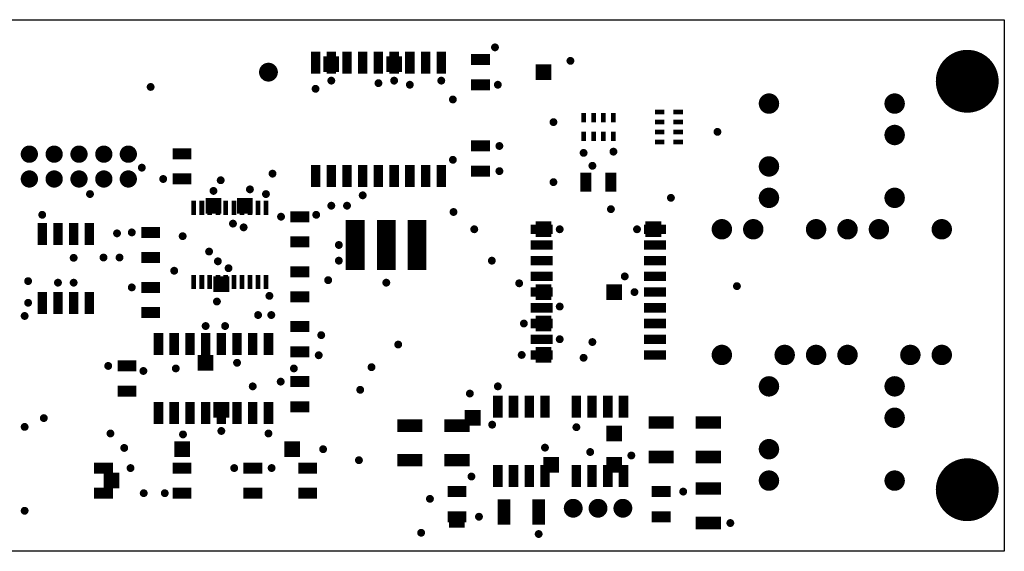
# Model space of a CAD drawing. Extents: x 326 to 486, y 334 to 377.
# Drawn here: x 407 to 486, y 334 to 377 of the extents above; entities that cross this region are included whole.
import ezdxf

# ---------------------------------------------------------------- set-up
doc = ezdxf.new("R2010")
doc.units = 0
for name, color, linetype in [('BottomCopper', 5, 'Continuous'), ('Profile', 55, 'Continuous'), ('TopCopper', 1, 'Continuous'), ('ViaHoles', 255, 'Continuous')]:
    doc.layers.add(name, color=color, linetype=linetype)

msp = doc.modelspace()

# ---------------------------------------------------------------- linework, layer by layer
at = {"layer": 'BottomCopper'}
for points, const_width in [([(430.911, 372.9101), (430.911, 374.3071), (430.53, 374.3071), (430.53, 372.9101)], 0.381), ([(432.181, 372.9101), (432.181, 374.3071), (431.8, 374.3071), (431.8, 372.9101)], 0.381), ([(433.451, 372.9101), (433.451, 374.3071), (433.07, 374.3071), (433.07, 372.9101)], 0.381), ([(434.721, 372.9101), (434.721, 374.3071), (434.34, 374.3071), (434.34, 372.9101)], 0.381), ([(435.991, 372.9101), (435.991, 374.3071), (435.61, 374.3071), (435.61, 372.9101)], 0.381), ([(437.261, 372.9101), (437.261, 374.3071), (436.88, 374.3071), (436.88, 372.9101)], 0.381), ([(438.531, 372.9101), (438.531, 374.3071), (438.15, 374.3071), (438.15, 372.9101)], 0.381), ([(439.801, 372.9101), (439.801, 374.3071), (439.42, 374.3071), (439.42, 372.9101)], 0.381), ([(441.071, 372.9101), (441.071, 374.3071), (440.69, 374.3071), (440.69, 372.9101)], 0.381), ([(444.59525, 373.64035), (444.59525, 374.08485), (443.51575, 374.08485), (443.51575, 373.64035)], 0.4445), ([(444.59525, 371.60835), (444.59525, 372.05285), (443.51575, 372.05285), (443.51575, 371.60835)], 0.4445), ([(452.48195, 368.87785), (452.48195, 369.44935), (452.29145, 369.44935), (452.29145, 368.87785)], 0.1905), ([(453.29475, 368.87785), (453.29475, 369.44935), (453.10425, 369.44935), (453.10425, 368.87785)], 0.1905), ([(454.08215, 368.87785), (454.08215, 369.44935), (453.89165, 369.44935), (453.89165, 368.87785)], 0.1905), ([(454.89495, 368.87785), (454.89495, 369.44935), (454.70445, 369.44935), (454.70445, 368.87785)], 0.1905), ([(458.81925, 369.52555), (458.81925, 369.71605), (458.24775, 369.71605), (458.24775, 369.52555)], 0.1905), ([(460.31785, 369.52555), (460.31785, 369.71605), (459.74635, 369.71605), (459.74635, 369.52555)], 0.1905), ([(458.81925, 368.71275), (458.81925, 368.90325), (458.24775, 368.90325), (458.24775, 368.71275)], 0.1905), ([(460.31785, 368.71275), (460.31785, 368.90325), (459.74635, 368.90325), (459.74635, 368.71275)], 0.1905), ([(452.48195, 367.37925), (452.48195, 367.95075), (452.29145, 367.95075), (452.29145, 367.37925)], 0.1905), ([(453.29475, 367.37925), (453.29475, 367.95075), (453.10425, 367.95075), (453.10425, 367.37925)], 0.1905), ([(454.08215, 367.37925), (454.08215, 367.95075), (453.89165, 367.95075), (453.89165, 367.37925)], 0.1905), ([(454.89495, 367.37925), (454.89495, 367.95075), (454.70445, 367.95075), (454.70445, 367.37925)], 0.1905), ([(458.81925, 367.92535), (458.81925, 368.11585), (458.24775, 368.11585), (458.24775, 367.92535)], 0.1905), ([(460.31785, 367.92535), (460.31785, 368.11585), (459.74635, 368.11585), (459.74635, 367.92535)], 0.1905), ([(444.59525, 366.65535), (444.59525, 367.09985), (443.51575, 367.09985), (443.51575, 366.65535)], 0.4445), ([(458.81925, 367.11255), (458.81925, 367.30305), (458.24775, 367.30305), (458.24775, 367.11255)], 0.1905), ([(460.31785, 367.11255), (460.31785, 367.30305), (459.74635, 367.30305), (459.74635, 367.11255)], 0.1905), ([(420.46525, 366.02035), (420.46525, 366.46485), (419.38575, 366.46485), (419.38575, 366.02035)], 0.4445), ([(430.911, 363.7661), (430.911, 365.1631), (430.53, 365.1631), (430.53, 363.7661)], 0.381), ([(432.181, 363.7661), (432.181, 365.1631), (431.8, 365.1631), (431.8, 363.7661)], 0.381), ([(433.451, 363.7661), (433.451, 365.1631), (433.07, 365.1631), (433.07, 363.7661)], 0.381), ([(434.721, 363.7661), (434.721, 365.1631), (434.34, 365.1631), (434.34, 363.7661)], 0.381), ([(435.991, 363.7661), (435.991, 365.1631), (435.61, 365.1631), (435.61, 363.7661)], 0.381), ([(437.261, 363.7661), (437.261, 365.1631), (436.88, 365.1631), (436.88, 363.7661)], 0.381), ([(438.531, 363.7661), (438.531, 365.1631), (438.15, 365.1631), (438.15, 363.7661)], 0.381), ([(439.801, 363.7661), (439.801, 365.1631), (439.42, 365.1631), (439.42, 363.7661)], 0.381), ([(441.071, 363.7661), (441.071, 365.1631), (440.69, 365.1631), (440.69, 363.7661)], 0.381), ([(420.46525, 363.98835), (420.46525, 364.43285), (419.38575, 364.43285), (419.38575, 363.98835)], 0.4445), ([(444.59525, 364.62335), (444.59525, 365.06785), (443.51575, 365.06785), (443.51575, 364.62335)], 0.4445), ([(452.78675, 363.41685), (452.78675, 364.49635), (452.34225, 364.49635), (452.34225, 363.41685)], 0.4445), ([(454.81875, 363.41685), (454.81875, 364.49635), (454.37425, 364.49635), (454.37425, 363.41685)], 0.4445), ([(420.96055, 361.39755), (420.96055, 362.35005), (420.77005, 362.35005), (420.77005, 361.39755)], 0.1905), ([(421.62095, 361.39755), (421.62095, 362.35005), (421.43045, 362.35005), (421.43045, 361.39755)], 0.1905), ([(422.25595, 361.39755), (422.25595, 362.35005), (422.06545, 362.35005), (422.06545, 361.39755)], 0.1905), ([(422.91635, 361.39755), (422.91635, 362.35005), (422.72585, 362.35005), (422.72585, 361.39755)], 0.1905), ([(423.55135, 361.39755), (423.55135, 362.35005), (423.36085, 362.35005), (423.36085, 361.39755)], 0.1905), ([(424.21175, 361.39755), (424.21175, 362.35005), (424.02125, 362.35005), (424.02125, 361.39755)], 0.1905), ([(424.87215, 361.39755), (424.87215, 362.35005), (424.68165, 362.35005), (424.68165, 361.39755)], 0.1905), ([(425.50715, 361.39755), (425.50715, 362.35005), (425.31665, 362.35005), (425.31665, 361.39755)], 0.1905), ([(426.16755, 361.39755), (426.16755, 362.35005), (425.97705, 362.35005), (425.97705, 361.39755)], 0.1905), ([(426.80255, 361.39755), (426.80255, 362.35005), (426.61205, 362.35005), (426.61205, 361.39755)], 0.1905), ([(429.99025, 360.94035), (429.99025, 361.38485), (428.91075, 361.38485), (428.91075, 360.94035)], 0.4445), ([(408.813, 359.0671), (408.813, 360.4641), (408.432, 360.4641), (408.432, 359.0671)], 0.381), ([(410.083, 359.0671), (410.083, 360.4641), (409.702, 360.4641), (409.702, 359.0671)], 0.381), ([(411.353, 359.0671), (411.353, 360.4641), (410.972, 360.4641), (410.972, 359.0671)], 0.381), ([(412.623, 359.0671), (412.623, 360.4641), (412.242, 360.4641), (412.242, 359.0671)], 0.381), ([(434.3019, 357.2256), (434.3019, 360.5276), (433.5399, 360.5276), (433.5399, 357.2256)], 0.762), ([(436.8165, 357.2256), (436.8165, 360.5276), (436.0545, 360.5276), (436.0545, 357.2256)], 0.762), ([(439.3057, 357.2256), (439.3057, 360.5276), (438.5437, 360.5276), (438.5437, 357.2256)], 0.762), ([(417.92525, 359.67035), (417.92525, 360.11485), (416.84575, 360.11485), (416.84575, 359.67035)], 0.4445), ([(449.707, 359.9561), (449.707, 360.3371), (448.31, 360.3371), (448.31, 359.9561)], 0.381), ([(458.851, 359.9561), (458.851, 360.3371), (457.454, 360.3371), (457.454, 359.9561)], 0.381), ([(429.99025, 358.90835), (429.99025, 359.35285), (428.91075, 359.35285), (428.91075, 358.90835)], 0.4445), ([(449.707, 358.6861), (449.707, 359.0671), (448.31, 359.0671), (448.31, 358.6861)], 0.381), ([(458.851, 358.6861), (458.851, 359.0671), (457.454, 359.0671), (457.454, 358.6861)], 0.381), ([(417.92525, 357.63835), (417.92525, 358.08285), (416.84575, 358.08285), (416.84575, 357.63835)], 0.4445), ([(449.707, 357.4161), (449.707, 357.7971), (448.31, 357.7971), (448.31, 357.4161)], 0.381), ([(458.851, 357.4161), (458.851, 357.7971), (457.454, 357.7971), (457.454, 357.4161)], 0.381), ([(429.99025, 356.49535), (429.99025, 356.93985), (428.91075, 356.93985), (428.91075, 356.49535)], 0.4445), ([(449.707, 356.1461), (449.707, 356.5271), (448.31, 356.5271), (448.31, 356.1461)], 0.381), ([(458.851, 356.1461), (458.851, 356.5271), (457.454, 356.5271), (457.454, 356.1461)], 0.381), ([(417.92525, 355.22535), (417.92525, 355.66985), (416.84575, 355.66985), (416.84575, 355.22535)], 0.4445), ([(420.96055, 355.40315), (420.96055, 356.35565), (420.77005, 356.35565), (420.77005, 355.40315)], 0.1905), ([(421.62095, 355.40315), (421.62095, 356.35565), (421.43045, 356.35565), (421.43045, 355.40315)], 0.1905), ([(422.25595, 355.40315), (422.25595, 356.35565), (422.06545, 356.35565), (422.06545, 355.40315)], 0.1905), ([(422.91635, 355.40315), (422.91635, 356.35565), (422.72585, 356.35565), (422.72585, 355.40315)], 0.1905), ([(423.55135, 355.40315), (423.55135, 356.35565), (423.36085, 356.35565), (423.36085, 355.40315)], 0.1905), ([(424.21175, 355.40315), (424.21175, 356.35565), (424.02125, 356.35565), (424.02125, 355.40315)], 0.1905), ([(424.87215, 355.40315), (424.87215, 356.35565), (424.68165, 356.35565), (424.68165, 355.40315)], 0.1905), ([(425.50715, 355.40315), (425.50715, 356.35565), (425.31665, 356.35565), (425.31665, 355.40315)], 0.1905), ([(426.16755, 355.40315), (426.16755, 356.35565), (425.97705, 356.35565), (425.97705, 355.40315)], 0.1905), ([(426.80255, 355.40315), (426.80255, 356.35565), (426.61205, 356.35565), (426.61205, 355.40315)], 0.1905), ([(408.813, 353.4791), (408.813, 354.8761), (408.432, 354.8761), (408.432, 353.4791)], 0.381), ([(410.083, 353.4791), (410.083, 354.8761), (409.702, 354.8761), (409.702, 353.4791)], 0.381), ([(411.353, 353.4791), (411.353, 354.8761), (410.972, 354.8761), (410.972, 353.4791)], 0.381), ([(412.623, 353.4791), (412.623, 354.8761), (412.242, 354.8761), (412.242, 353.4791)], 0.381), ([(429.99025, 354.46335), (429.99025, 354.90785), (428.91075, 354.90785), (428.91075, 354.46335)], 0.4445), ([(449.707, 354.8761), (449.707, 355.2571), (448.31, 355.2571), (448.31, 354.8761)], 0.381), ([(458.851, 354.8761), (458.851, 355.2571), (457.454, 355.2571), (457.454, 354.8761)], 0.381), ([(417.92525, 353.19335), (417.92525, 353.63785), (416.84575, 353.63785), (416.84575, 353.19335)], 0.4445), ([(449.707, 353.6061), (449.707, 353.9871), (448.31, 353.9871), (448.31, 353.6061)], 0.381), ([(458.851, 353.6061), (458.851, 353.9871), (457.454, 353.9871), (457.454, 353.6061)], 0.381), ([(429.99025, 352.05035), (429.99025, 352.49485), (428.91075, 352.49485), (428.91075, 352.05035)], 0.4445), ([(449.707, 352.3361), (449.707, 352.7171), (448.31, 352.7171), (448.31, 352.3361)], 0.381), ([(458.851, 352.3361), (458.851, 352.7171), (457.454, 352.7171), (457.454, 352.3361)], 0.381), ([(418.211, 350.1771), (418.211, 351.5741), (417.83, 351.5741), (417.83, 350.1771)], 0.381), ([(419.481, 350.1771), (419.481, 351.5741), (419.1, 351.5741), (419.1, 350.1771)], 0.381), ([(420.751, 350.1771), (420.751, 351.5741), (420.37, 351.5741), (420.37, 350.1771)], 0.381), ([(422.021, 350.1771), (422.021, 351.5741), (421.64, 351.5741), (421.64, 350.1771)], 0.381), ([(423.291, 350.1771), (423.291, 351.5741), (422.91, 351.5741), (422.91, 350.1771)], 0.381), ([(424.561, 350.1771), (424.561, 351.5741), (424.18, 351.5741), (424.18, 350.1771)], 0.381), ([(425.831, 350.1771), (425.831, 351.5741), (425.45, 351.5741), (425.45, 350.1771)], 0.381), ([(427.101, 350.1771), (427.101, 351.5741), (426.72, 351.5741), (426.72, 350.1771)], 0.381), ([(449.707, 351.0661), (449.707, 351.4471), (448.31, 351.4471), (448.31, 351.0661)], 0.381), ([(458.851, 351.0661), (458.851, 351.4471), (457.454, 351.4471), (457.454, 351.0661)], 0.381), ([(429.99025, 350.01835), (429.99025, 350.46285), (428.91075, 350.46285), (428.91075, 350.01835)], 0.4445), ([(449.707, 349.7961), (449.707, 350.1771), (448.31, 350.1771), (448.31, 349.7961)], 0.381), ([(458.851, 349.7961), (458.851, 350.1771), (457.454, 350.1771), (457.454, 349.7961)], 0.381), ([(416.02025, 348.87535), (416.02025, 349.31985), (414.94075, 349.31985), (414.94075, 348.87535)], 0.4445), ([(429.99025, 347.60535), (429.99025, 348.04985), (428.91075, 348.04985), (428.91075, 347.60535)], 0.4445), ([(416.02025, 346.84335), (416.02025, 347.28785), (414.94075, 347.28785), (414.94075, 346.84335)], 0.4445), ([(445.643, 345.0971), (445.643, 346.4941), (445.262, 346.4941), (445.262, 345.0971)], 0.381), ([(446.913, 345.0971), (446.913, 346.4941), (446.532, 346.4941), (446.532, 345.0971)], 0.381), ([(448.183, 345.0971), (448.183, 346.4941), (447.802, 346.4941), (447.802, 345.0971)], 0.381), ([(449.453, 345.0971), (449.453, 346.4941), (449.072, 346.4941), (449.072, 345.0971)], 0.381), ([(451.993, 345.0971), (451.993, 346.4941), (451.612, 346.4941), (451.612, 345.0971)], 0.381), ([(453.263, 345.0971), (453.263, 346.4941), (452.882, 346.4941), (452.882, 345.0971)], 0.381), ([(454.533, 345.0971), (454.533, 346.4941), (454.152, 346.4941), (454.152, 345.0971)], 0.381), ([(455.803, 345.0971), (455.803, 346.4941), (455.422, 346.4941), (455.422, 345.0971)], 0.381), ([(418.211, 344.5891), (418.211, 345.9861), (417.83, 345.9861), (417.83, 344.5891)], 0.381), ([(419.481, 344.5891), (419.481, 345.9861), (419.1, 345.9861), (419.1, 344.5891)], 0.381), ([(420.751, 344.5891), (420.751, 345.9861), (420.37, 345.9861), (420.37, 344.5891)], 0.381), ([(422.021, 344.5891), (422.021, 345.9861), (421.64, 345.9861), (421.64, 344.5891)], 0.381), ([(423.291, 344.5891), (423.291, 345.9861), (422.91, 345.9861), (422.91, 344.5891)], 0.381), ([(424.561, 344.5891), (424.561, 345.9861), (424.18, 345.9861), (424.18, 344.5891)], 0.381), ([(425.831, 344.5891), (425.831, 345.9861), (425.45, 345.9861), (425.45, 344.5891)], 0.381), ([(427.101, 344.5891), (427.101, 345.9861), (426.72, 345.9861), (426.72, 344.5891)], 0.381), ([(429.99025, 345.57335), (429.99025, 346.01785), (428.91075, 346.01785), (428.91075, 345.57335)], 0.4445), ([(439.1025, 344.0176), (439.1025, 344.5256), (437.5785, 344.5256), (437.5785, 344.0176)], 0.508), ([(442.9125, 344.0176), (442.9125, 344.5256), (441.3885, 344.5256), (441.3885, 344.0176)], 0.508), ([(459.4225, 344.2716), (459.4225, 344.7796), (457.8985, 344.7796), (457.8985, 344.2716)], 0.508), ([(463.2325, 344.2716), (463.2325, 344.7796), (461.7085, 344.7796), (461.7085, 344.2716)], 0.508), ([(439.1025, 341.2236), (439.1025, 341.7316), (437.5785, 341.7316), (437.5785, 341.2236)], 0.508), ([(442.9125, 341.2236), (442.9125, 341.7316), (441.3885, 341.7316), (441.3885, 341.2236)], 0.508), ([(459.4225, 341.4776), (459.4225, 341.9856), (457.8985, 341.9856), (457.8985, 341.4776)], 0.508), ([(463.2325, 341.4776), (463.2325, 341.9856), (461.7085, 341.9856), (461.7085, 341.4776)], 0.508), ([(414.11525, 340.62035), (414.11525, 341.06485), (413.03575, 341.06485), (413.03575, 340.62035)], 0.4445), ([(420.46525, 340.62035), (420.46525, 341.06485), (419.38575, 341.06485), (419.38575, 340.62035)], 0.4445), ([(426.18025, 340.62035), (426.18025, 341.06485), (425.10075, 341.06485), (425.10075, 340.62035)], 0.4445), ([(430.62525, 340.62035), (430.62525, 341.06485), (429.54575, 341.06485), (429.54575, 340.62035)], 0.4445), ([(445.643, 339.5091), (445.643, 340.9061), (445.262, 340.9061), (445.262, 339.5091)], 0.381), ([(446.913, 339.5091), (446.913, 340.9061), (446.532, 340.9061), (446.532, 339.5091)], 0.381), ([(448.183, 339.5091), (448.183, 340.9061), (447.802, 340.9061), (447.802, 339.5091)], 0.381), ([(449.453, 339.5091), (449.453, 340.9061), (449.072, 340.9061), (449.072, 339.5091)], 0.381), ([(451.993, 339.5091), (451.993, 340.9061), (451.612, 340.9061), (451.612, 339.5091)], 0.381), ([(453.263, 339.5091), (453.263, 340.9061), (452.882, 340.9061), (452.882, 339.5091)], 0.381), ([(454.533, 339.5091), (454.533, 340.9061), (454.152, 340.9061), (454.152, 339.5091)], 0.381), ([(455.803, 339.5091), (455.803, 340.9061), (455.422, 340.9061), (455.422, 339.5091)], 0.381), ([(414.11525, 338.58835), (414.11525, 339.03285), (413.03575, 339.03285), (413.03575, 338.58835)], 0.4445), ([(420.46525, 338.58835), (420.46525, 339.03285), (419.38575, 339.03285), (419.38575, 338.58835)], 0.4445), ([(426.18025, 338.58835), (426.18025, 339.03285), (425.10075, 339.03285), (425.10075, 338.58835)], 0.4445), ([(430.62525, 338.58835), (430.62525, 339.03285), (429.54575, 339.03285), (429.54575, 338.58835)], 0.4445), ([(442.69025, 338.71535), (442.69025, 339.15985), (441.61075, 339.15985), (441.61075, 338.71535)], 0.4445), ([(459.20025, 338.71535), (459.20025, 339.15985), (458.12075, 339.15985), (458.12075, 338.71535)], 0.4445), ([(463.2325, 338.9376), (463.2325, 339.4456), (461.7085, 339.4456), (461.7085, 338.9376)], 0.508), ([(446.2145, 336.5246), (446.2145, 338.0486), (445.7065, 338.0486), (445.7065, 336.5246)], 0.508), ([(449.0085, 336.5246), (449.0085, 338.0486), (448.5005, 338.0486), (448.5005, 336.5246)], 0.508), ([(442.69025, 336.68335), (442.69025, 337.12785), (441.61075, 337.12785), (441.61075, 336.68335)], 0.4445), ([(459.20025, 336.68335), (459.20025, 337.12785), (458.12075, 337.12785), (458.12075, 336.68335)], 0.4445), ([(463.2325, 336.1436), (463.2325, 336.6516), (461.7085, 336.6516), (461.7085, 336.1436)], 0.508)]:
    msp.add_lwpolyline(points, close=True, dxfattribs=dict(at, const_width=const_width))
for points, const_width in [([(482.1301, 372.11, 1), (484.6701, 372.11, 1)], 2.54), ([(426.5295, 372.8466, 1), (427.2915, 372.8466, 1)], 0.762), ([(466.95995, 370.3066, 1), (467.78545, 370.3066, 1)], 0.8255), ([(477.11995, 370.3066, 1), (477.94545, 370.3066, 1)], 0.8255), ([(477.11995, 367.7666, 1), (477.94545, 367.7666, 1)], 0.8255), ([(407.23185, 366.2172, 1), (407.93035, 366.2172, 1)], 0.6985), ([(409.23845, 366.2172, 1), (409.93695, 366.2172, 1)], 0.6985), ([(411.24505, 366.2172, 1), (411.94355, 366.2172, 1)], 0.6985), ([(413.25165, 366.2172, 1), (413.95015, 366.2172, 1)], 0.6985), ([(415.23285, 366.2172, 1), (415.93135, 366.2172, 1)], 0.6985), ([(466.95995, 365.2266, 1), (467.78545, 365.2266, 1)], 0.8255), ([(407.23185, 364.2106, 1), (407.93035, 364.2106, 1)], 0.6985), ([(409.23845, 364.2106, 1), (409.93695, 364.2106, 1)], 0.6985), ([(411.24505, 364.2106, 1), (411.94355, 364.2106, 1)], 0.6985), ([(413.25165, 364.2106, 1), (413.95015, 364.2106, 1)], 0.6985), ([(415.23285, 364.2106, 1), (415.93135, 364.2106, 1)], 0.6985), ([(466.95995, 362.6866, 1), (467.78545, 362.6866, 1)], 0.8255), ([(477.11995, 362.6866, 1), (477.94545, 362.6866, 1)], 0.8255), ([(463.14995, 360.1466, 1), (463.97545, 360.1466, 1)], 0.8255), ([(465.68995, 360.1466, 1), (466.51545, 360.1466, 1)], 0.8255), ([(470.76995, 360.1466, 1), (471.59545, 360.1466, 1)], 0.8255), ([(473.30995, 360.1466, 1), (474.13545, 360.1466, 1)], 0.8255), ([(475.84995, 360.1466, 1), (476.67545, 360.1466, 1)], 0.8255), ([(480.92995, 360.1466, 1), (481.75545, 360.1466, 1)], 0.8255), ([(463.14995, 349.9866, 1), (463.97545, 349.9866, 1)], 0.8255), ([(468.22995, 349.9866, 1), (469.05545, 349.9866, 1)], 0.8255), ([(470.76995, 349.9866, 1), (471.59545, 349.9866, 1)], 0.8255), ([(473.30995, 349.9866, 1), (474.13545, 349.9866, 1)], 0.8255), ([(478.38995, 349.9866, 1), (479.21545, 349.9866, 1)], 0.8255), ([(480.92995, 349.9866, 1), (481.75545, 349.9866, 1)], 0.8255), ([(466.95995, 347.4466, 1), (467.78545, 347.4466, 1)], 0.8255), ([(477.11995, 347.4466, 1), (477.94545, 347.4466, 1)], 0.8255), ([(477.11995, 344.9066, 1), (477.94545, 344.9066, 1)], 0.8255), ([(466.95995, 342.3666, 1), (467.78545, 342.3666, 1)], 0.8255), ([(482.1301, 339.09, 1), (484.6701, 339.09, 1)], 2.54), ([(466.95995, 339.8266, 1), (467.78545, 339.8266, 1)], 0.8255), ([(477.11995, 339.8266, 1), (477.94545, 339.8266, 1)], 0.8255), ([(451.1675, 337.5914, 1), (451.9295, 337.5914, 1)], 0.762), ([(453.1741, 337.5914, 1), (453.9361, 337.5914, 1)], 0.762), ([(455.1807, 337.5914, 1), (455.9427, 337.5914, 1)], 0.762)]:
    msp.add_lwpolyline(points, format="xyb", close=True, dxfattribs=dict(at, const_width=const_width))
at = {"layer": 'Profile'}
msp.add_lwpolyline([(326.4027, 334.1116), (326.4027, 377.0884), (486.3973, 377.0884), (486.3973, 334.1116), (326.4027, 334.1116)], dxfattribs=at)
at = {"layer": 'TopCopper', "const_width": 0.635}
for points in [[(432.308, 373.1641), (432.308, 373.7991), (431.673, 373.7991), (431.673, 373.1641)], [(437.388, 373.1641), (437.388, 373.7991), (436.753, 373.7991), (436.753, 373.1641)], [(449.453, 372.5291), (449.453, 373.1641), (448.818, 373.1641), (448.818, 372.5291)], [(422.783, 361.7341), (422.783, 362.3691), (422.148, 362.3691), (422.148, 361.7341)], [(425.323, 361.7341), (425.323, 362.3691), (424.688, 362.3691), (424.688, 361.7341)], [(449.453, 359.8291), (449.453, 360.4641), (448.818, 360.4641), (448.818, 359.8291)], [(458.343, 359.8291), (458.343, 360.4641), (457.708, 360.4641), (457.708, 359.8291)], [(434.213, 358.5591), (434.213, 359.1941), (433.578, 359.1941), (433.578, 358.5591)], [(439.293, 358.5591), (439.293, 359.1941), (438.658, 359.1941), (438.658, 358.5591)], [(423.418, 355.3841), (423.418, 356.0191), (422.783, 356.0191), (422.783, 355.3841)], [(449.453, 354.7491), (449.453, 355.3841), (448.818, 355.3841), (448.818, 354.7491)], [(455.168, 354.7491), (455.168, 355.3841), (454.533, 355.3841), (454.533, 354.7491)], [(449.453, 352.2091), (449.453, 352.8441), (448.818, 352.8441), (448.818, 352.2091)], [(449.453, 349.6691), (449.453, 350.3041), (448.818, 350.3041), (448.818, 349.6691)], [(422.148, 349.0341), (422.148, 349.6691), (421.513, 349.6691), (421.513, 349.0341)], [(423.418, 345.2241), (423.418, 345.8591), (422.783, 345.8591), (422.783, 345.2241)], [(443.738, 344.5891), (443.738, 345.2241), (443.103, 345.2241), (443.103, 344.5891)], [(455.168, 343.3191), (455.168, 343.9541), (454.533, 343.9541), (454.533, 343.3191)], [(420.243, 342.0491), (420.243, 342.6841), (419.608, 342.6841), (419.608, 342.0491)], [(429.133, 342.0491), (429.133, 342.6841), (428.498, 342.6841), (428.498, 342.0491)], [(450.088, 340.7791), (450.088, 341.4141), (449.453, 341.4141), (449.453, 340.7791)], [(455.168, 340.7791), (455.168, 341.4141), (454.533, 341.4141), (454.533, 340.7791)], [(414.528, 339.5091), (414.528, 340.1441), (413.893, 340.1441), (413.893, 339.5091)], [(442.468, 336.3341), (442.468, 336.9691), (441.833, 336.9691), (441.833, 336.3341)]]:
    msp.add_lwpolyline(points, close=True, dxfattribs=at)
at = {"layer": 'TopCopper'}
for points, const_width in [([(482.1301, 372.11, 1), (484.6701, 372.11, 1)], 2.54), ([(426.5295, 372.8466, 1), (427.2915, 372.8466, 1)], 0.762), ([(466.95995, 370.3066, 1), (467.78545, 370.3066, 1)], 0.8255), ([(477.11995, 370.3066, 1), (477.94545, 370.3066, 1)], 0.8255), ([(477.11995, 367.7666, 1), (477.94545, 367.7666, 1)], 0.8255), ([(407.23185, 366.2172, 1), (407.93035, 366.2172, 1)], 0.6985), ([(409.23845, 366.2172, 1), (409.93695, 366.2172, 1)], 0.6985), ([(411.24505, 366.2172, 1), (411.94355, 366.2172, 1)], 0.6985), ([(413.25165, 366.2172, 1), (413.95015, 366.2172, 1)], 0.6985), ([(415.23285, 366.2172, 1), (415.93135, 366.2172, 1)], 0.6985), ([(466.95995, 365.2266, 1), (467.78545, 365.2266, 1)], 0.8255), ([(407.23185, 364.2106, 1), (407.93035, 364.2106, 1)], 0.6985), ([(409.23845, 364.2106, 1), (409.93695, 364.2106, 1)], 0.6985), ([(411.24505, 364.2106, 1), (411.94355, 364.2106, 1)], 0.6985), ([(413.25165, 364.2106, 1), (413.95015, 364.2106, 1)], 0.6985), ([(415.23285, 364.2106, 1), (415.93135, 364.2106, 1)], 0.6985), ([(466.95995, 362.6866, 1), (467.78545, 362.6866, 1)], 0.8255), ([(477.11995, 362.6866, 1), (477.94545, 362.6866, 1)], 0.8255), ([(463.14995, 360.1466, 1), (463.97545, 360.1466, 1)], 0.8255), ([(465.68995, 360.1466, 1), (466.51545, 360.1466, 1)], 0.8255), ([(470.76995, 360.1466, 1), (471.59545, 360.1466, 1)], 0.8255), ([(473.30995, 360.1466, 1), (474.13545, 360.1466, 1)], 0.8255), ([(475.84995, 360.1466, 1), (476.67545, 360.1466, 1)], 0.8255), ([(480.92995, 360.1466, 1), (481.75545, 360.1466, 1)], 0.8255), ([(463.14995, 349.9866, 1), (463.97545, 349.9866, 1)], 0.8255), ([(468.22995, 349.9866, 1), (469.05545, 349.9866, 1)], 0.8255), ([(470.76995, 349.9866, 1), (471.59545, 349.9866, 1)], 0.8255), ([(473.30995, 349.9866, 1), (474.13545, 349.9866, 1)], 0.8255), ([(478.38995, 349.9866, 1), (479.21545, 349.9866, 1)], 0.8255), ([(480.92995, 349.9866, 1), (481.75545, 349.9866, 1)], 0.8255), ([(466.95995, 347.4466, 1), (467.78545, 347.4466, 1)], 0.8255), ([(477.11995, 347.4466, 1), (477.94545, 347.4466, 1)], 0.8255), ([(477.11995, 344.9066, 1), (477.94545, 344.9066, 1)], 0.8255), ([(466.95995, 342.3666, 1), (467.78545, 342.3666, 1)], 0.8255), ([(482.1301, 339.09, 1), (484.6701, 339.09, 1)], 2.54), ([(466.95995, 339.8266, 1), (467.78545, 339.8266, 1)], 0.8255), ([(477.11995, 339.8266, 1), (477.94545, 339.8266, 1)], 0.8255), ([(451.1675, 337.5914, 1), (451.9295, 337.5914, 1)], 0.762), ([(453.1741, 337.5914, 1), (453.9361, 337.5914, 1)], 0.762), ([(455.1807, 337.5914, 1), (455.9427, 337.5914, 1)], 0.762)]:
    msp.add_lwpolyline(points, format="xyb", close=True, dxfattribs=dict(at, const_width=const_width))
at = {"layer": 'ViaHoles', "const_width": 0.3175}
for points in [[(445.06515, 374.8532, 1), (445.38265, 374.8532, 1)], [(451.16115, 373.761, 1), (451.47865, 373.761, 1)], [(417.22675, 371.6528, 1), (417.54425, 371.6528, 1)], [(430.56175, 371.5004, 1), (430.87925, 371.5004, 1)], [(431.83175, 372.1608, 1), (432.14925, 372.1608, 1)], [(435.64175, 371.9576, 1), (435.95925, 371.9576, 1)], [(436.91175, 372.1608, 1), (437.22925, 372.1608, 1)], [(438.18175, 371.8306, 1), (438.49925, 371.8306, 1)], [(440.72175, 372.1608, 1), (441.03925, 372.1608, 1)], [(445.29375, 371.8306, 1), (445.61125, 371.8306, 1)], [(441.66155, 370.6368, 1), (441.97905, 370.6368, 1)], [(449.78955, 368.808, 1), (450.10705, 368.808, 1)], [(463.04835, 368.0206, 1), (463.36585, 368.0206, 1)], [(445.42075, 366.8776, 1), (445.73825, 366.8776, 1)], [(452.22795, 366.3188, 1), (452.54545, 366.3188, 1)], [(454.64095, 366.4204, 1), (454.95845, 366.4204, 1)], [(416.51555, 365.125, 1), (416.83305, 365.125, 1)], [(441.66155, 365.76, 1), (441.97905, 365.76, 1)], [(452.93915, 365.2774, 1), (453.25665, 365.2774, 1)], [(427.08195, 364.6424, 1), (427.39945, 364.6424, 1)], [(445.42075, 364.8456, 1), (445.73825, 364.8456, 1)], [(418.24275, 364.2106, 1), (418.56025, 364.2106, 1)], [(422.89095, 364.109, 1), (423.20845, 364.109, 1)], [(449.78955, 363.9566, 1), (450.10705, 363.9566, 1)], [(412.32455, 362.9914, 1), (412.64205, 362.9914, 1)], [(422.30675, 363.2454, 1), (422.62425, 363.2454, 1)], [(425.25315, 363.3724, 1), (425.57065, 363.3724, 1)], [(426.54855, 362.9914, 1), (426.86605, 362.9914, 1)], [(434.37175, 362.8898, 1), (434.68925, 362.8898, 1)], [(459.28915, 362.6866, 1), (459.60665, 362.6866, 1)], [(431.83175, 362.0516, 1), (432.14925, 362.0516, 1)], [(433.10175, 362.0516, 1), (433.41925, 362.0516, 1)], [(408.46375, 361.315, 1), (408.78125, 361.315, 1)], [(427.76775, 361.1626, 1), (428.08525, 361.1626, 1)], [(430.61255, 361.315, 1), (430.93005, 361.315, 1)], [(441.71235, 361.5436, 1), (442.02985, 361.5436, 1)], [(454.43775, 361.7722, 1), (454.75525, 361.7722, 1)], [(423.88155, 360.6038, 1), (424.19905, 360.6038, 1)], [(424.74515, 360.299, 1), (425.06265, 360.299, 1)], [(414.50895, 359.8164, 1), (414.82645, 359.8164, 1)], [(415.70275, 359.8926, 1), (416.02025, 359.8926, 1)], [(419.81755, 359.5878, 1), (420.13505, 359.5878, 1)], [(443.38875, 360.1466, 1), (443.70625, 360.1466, 1)], [(450.29755, 360.1466, 1), (450.61505, 360.1466, 1)], [(456.54595, 360.1466, 1), (456.86345, 360.1466, 1)], [(432.44135, 358.8766, 1), (432.75885, 358.8766, 1)], [(421.95115, 358.3432, 1), (422.26865, 358.3432, 1)], [(411.00375, 357.8352, 1), (411.32125, 357.8352, 1)], [(413.41675, 357.8606, 1), (413.73425, 357.8606, 1)], [(414.71215, 357.8606, 1), (415.02965, 357.8606, 1)], [(422.66235, 357.5558, 1), (422.97985, 357.5558, 1)], [(432.44135, 357.6066, 1), (432.75885, 357.6066, 1)], [(444.81115, 357.6066, 1), (445.12865, 357.6066, 1)], [(419.13175, 356.7938, 1), (419.44925, 356.7938, 1)], [(423.52595, 356.997, 1), (423.84345, 356.997, 1)], [(455.55535, 356.3366, 1), (455.87285, 356.3366, 1)], [(407.32075, 355.9556, 1), (407.63825, 355.9556, 1)], [(409.73375, 355.8286, 1), (410.05125, 355.8286, 1)], [(411.00375, 355.8286, 1), (411.32125, 355.8286, 1)], [(431.57775, 356.0318, 1), (431.89525, 356.0318, 1)], [(436.27675, 355.8286, 1), (436.59425, 355.8286, 1)], [(447.02095, 355.7778, 1), (447.33845, 355.7778, 1)], [(464.62315, 355.5492, 1), (464.94065, 355.5492, 1)], [(415.70275, 355.4476, 1), (416.02025, 355.4476, 1)], [(426.82795, 354.7618, 1), (427.14545, 354.7618, 1)], [(456.34275, 355.0666, 1), (456.66025, 355.0666, 1)], [(407.32075, 354.203, 1), (407.63825, 354.203, 1)], [(422.58615, 354.3046, 1), (422.90365, 354.3046, 1)], [(450.29755, 353.8982, 1), (450.61505, 353.8982, 1)], [(407.04135, 353.1362, 1), (407.35885, 353.1362, 1)], [(425.91355, 353.2124, 1), (426.23105, 353.2124, 1)], [(426.98035, 353.2124, 1), (427.29785, 353.2124, 1)], [(421.67175, 352.3234, 1), (421.98925, 352.3234, 1)], [(423.24655, 352.3234, 1), (423.56405, 352.3234, 1)], [(447.40195, 352.5266, 1), (447.71945, 352.5266, 1)], [(431.01895, 351.5868, 1), (431.33645, 351.5868, 1)], [(437.24195, 350.8248, 1), (437.55945, 350.8248, 1)], [(450.29755, 351.2566, 1), (450.61505, 351.2566, 1)], [(452.93915, 351.028, 1), (453.25665, 351.028, 1)], [(430.81575, 349.9612, 1), (431.13325, 349.9612, 1)], [(447.22415, 349.9866, 1), (447.54165, 349.9866, 1)], [(424.21175, 349.3516, 1), (424.52925, 349.3516, 1)], [(452.22795, 349.758, 1), (452.54545, 349.758, 1)], [(413.79775, 349.0976, 1), (414.11525, 349.0976, 1)], [(416.64255, 348.6912, 1), (416.96005, 348.6912, 1)], [(419.25875, 348.8944, 1), (419.57625, 348.8944, 1)], [(428.80915, 348.8944, 1), (429.12665, 348.8944, 1)], [(435.08295, 348.996, 1), (435.40045, 348.996, 1)], [(427.74235, 347.8276, 1), (428.05985, 347.8276, 1)], [(425.48175, 347.4466, 1), (425.79925, 347.4466, 1)], [(434.16855, 347.1672, 1), (434.48605, 347.1672, 1)], [(443.03315, 346.8624, 1), (443.35065, 346.8624, 1)], [(445.29375, 347.4466, 1), (445.61125, 347.4466, 1)], [(408.59075, 344.8812, 1), (408.90825, 344.8812, 1)], [(444.83655, 344.3478, 1), (445.15405, 344.3478, 1)], [(407.04135, 344.17, 1), (407.35885, 344.17, 1)], [(413.97555, 343.6366, 1), (414.29305, 343.6366, 1)], [(419.84295, 343.5604, 1), (420.16045, 343.5604, 1)], [(422.94175, 343.8398, 1), (423.25925, 343.8398, 1)], [(426.75175, 343.6366, 1), (427.06925, 343.6366, 1)], [(451.64375, 344.1446, 1), (451.96125, 344.1446, 1)], [(415.09315, 342.4682, 1), (415.41065, 342.4682, 1)], [(431.17135, 342.3666, 1), (431.48885, 342.3666, 1)], [(449.10375, 342.4936, 1), (449.42125, 342.4936, 1)], [(452.76135, 342.138, 1), (453.07885, 342.138, 1)], [(434.06695, 341.4776, 1), (434.38445, 341.4776, 1)], [(456.08875, 341.8586, 1), (456.40625, 341.8586, 1)], [(483.26675, 341.2236, 1), (483.58425, 341.2236, 1)], [(415.60115, 340.8426, 1), (415.91865, 340.8426, 1)], [(423.98315, 340.8426, 1), (424.30065, 340.8426, 1)], [(427.00575, 340.8426, 1), (427.32325, 340.8426, 1)], [(481.74275, 340.7156, 1), (482.06025, 340.7156, 1)], [(484.79075, 340.7156, 1), (485.10825, 340.7156, 1)], [(443.16015, 340.1568, 1), (443.47765, 340.1568, 1)], [(416.66795, 338.8106, 1), (416.98545, 338.8106, 1)], [(418.36975, 338.8106, 1), (418.68725, 338.8106, 1)], [(460.27975, 338.9376, 1), (460.59725, 338.9376, 1)], [(481.10775, 339.0646, 1), (481.42525, 339.0646, 1)], [(485.29875, 339.0646, 1), (485.61625, 339.0646, 1)], [(439.80735, 338.3534, 1), (440.12485, 338.3534, 1)], [(407.04135, 337.3882, 1), (407.35885, 337.3882, 1)], [(481.86975, 337.4136, 1), (482.18725, 337.4136, 1)], [(484.79075, 337.5406, 1), (485.10825, 337.5406, 1)], [(443.76975, 336.9056, 1), (444.08725, 336.9056, 1)], [(464.08975, 336.3976, 1), (464.40725, 336.3976, 1)], [(483.26675, 336.9056, 1), (483.58425, 336.9056, 1)], [(439.09615, 335.6102, 1), (439.41365, 335.6102, 1)], [(448.59575, 335.5086, 1), (448.91325, 335.5086, 1)]]:
    msp.add_lwpolyline(points, format="xyb", close=True, dxfattribs=at)

doc.saveas('drawing.dxf')
